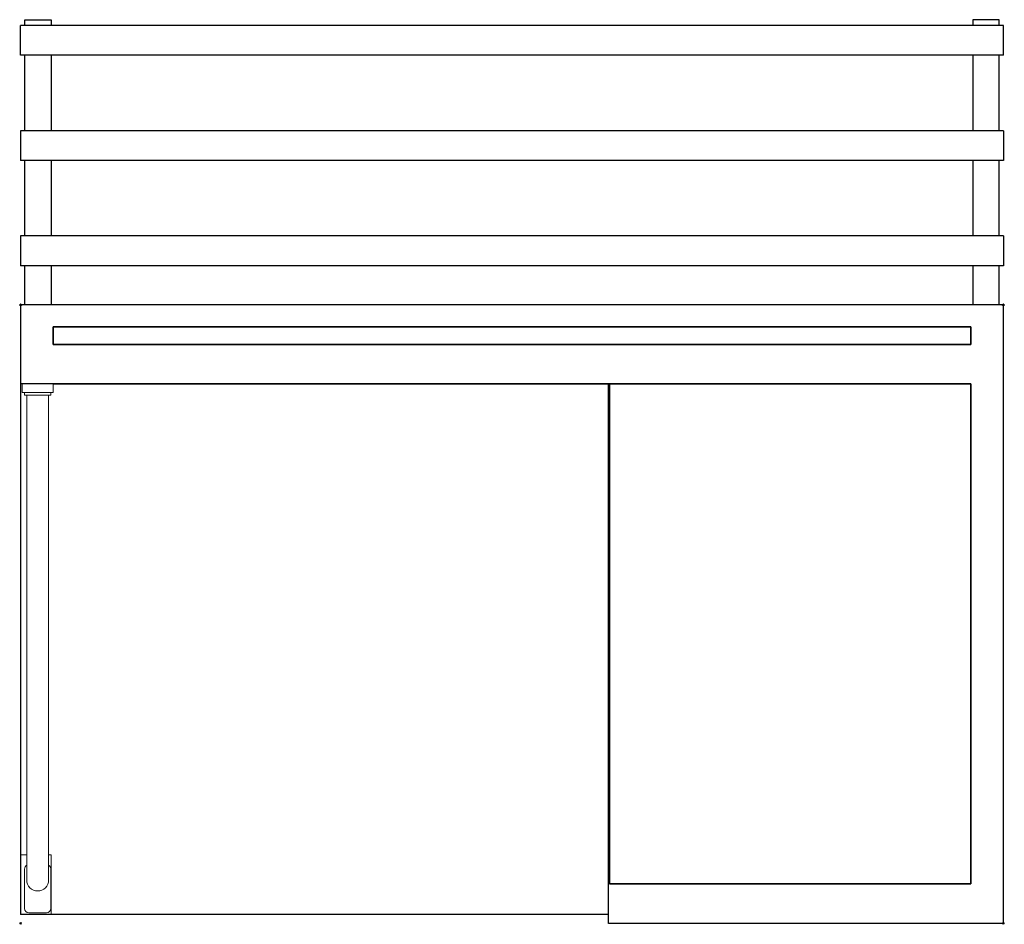
# Model space of a CAD drawing. Units: millimetres. Extents: x -1 to 1121, y -706 to 325.
import ezdxf

# ---------------------------------------------------------------- set-up
doc = ezdxf.new("R2010")
doc.units = ezdxf.units.MM
doc.header["$PDMODE"] = 35
doc.linetypes.add('CONTINUA', pattern=[0])
for name, color, linetype in [('200-EquipBorder-2d', 1, 'CONTINUA'), ('200-EquipInternal-2d', 7, 'CONTINUA'), ('200-EquipRed-3d', 1, 'Continuous'), ('200-EquipSteel-3d', 9, 'Continuous')]:
    doc.layers.add(name, color=color, linetype=linetype)
doc.layers.add('200-insPoint-3D', color=3, linetype='CONTINUA', plot=False)

msp = doc.modelspace()

# ---------------------------------------------------------------- linework, layer by layer
at = {"layer": '200-EquipBorder-2d'}
for p, q in [((1120, 318.5), (0, 318.5)), ((0, 284.6), (0, 318.5)), ((5, 325), (35, 325)), ((5, 318.5), (5, 325)), ((1086.1, 318.5), (33.9, 318.5)), ((35, 325), (35, 318.5)), ((1085, 325), (1085, 318.5)), ((1115, 325), (1085, 325)), ((1115, 318.5), (1115, 325)), ((1120, 284.6), (1120, 318.5)), ((1120, 284.6), (0, 284.6)), ((5, 198.5), (5, 284.6)), ((35, 284.6), (35, 198.5)), ((1085, 284.6), (1085, 198.5)), ((1115, 198.5), (1115, 284.6)), ((1120, 198.5), (0, 198.5)), ((0, 198.5), (0, 164.6)), ((1086.1, 198.5), (33.9, 198.5)), ((1120, 198.5), (1120, 164.6)), ((1120, 164.6), (0, 164.6)), ((5, 78.5), (5, 164.6)), ((35, 164.6), (35, 78.5)), ((1085, 164.6), (1085, 78.5)), ((1115, 78.5), (1115, 164.6)), ((1120, 78.5), (0, 78.5)), ((0, 78.5), (0, 44.6)), ((1086.1, 78.5), (33.9, 78.5)), ((1120, 78.5), (1120, 44.6)), ((1120, 44.6), (0, 44.6)), ((5, 0), (5, 44.6)), ((35, 44.6), (35, 0)), ((1085, 44.6), (1085, 0)), ((1115, 0), (1115, 44.6)), ((1120, 0), (0, 0)), ((0, 0), (0, -695)), ((1120, -705), (1120, 0)), ((670, -90), (0, -90)), ((670, -705), (670, -90)), ((670, -695), (0, -695)), ((1120, -705), (670, -705))]:
    msp.add_line(p, q, dxfattribs=at)
at = {"layer": '200-EquipInternal-2d', "lineweight": 0}
for p, q in [((2, -90), (2, -100)), ((37, -100), (2, -100)), ((4.5, -100), (4.5, -103)), ((34.5, -100), (34.5, -103)), ((37, -100), (37, -90)), ((4.5, -103), (34.5, -103)), ((7, -655.5), (7, -103)), ((32, -655.5), (32, -103)), ((7, -627), (0, -627)), ((35, -627), (32, -627)), ((35, -695), (35, -627)), ((4.5, -688), (4.5, -643)), ((34.5, -643), (34.5, -688)), ((29.5, -693), (9.5, -693))]:
    msp.add_line(p, q, dxfattribs=at)
for centre, radius, start, end in [((9.5, -643), 5, 120, 180), ((29.5, -643), 5, 0, 60), ((19.5, -655.5), 12.5, 180, 0), ((9.5, -688), 5, 180, 270), ((29.5, -688), 5, 270, 0)]:
    msp.add_arc(centre, radius, start, end, dxfattribs=at)
at = {"layer": '200-EquipRed-3d'}
msp.add_3dface([(37, -45, 293.5), (37, -45, 403.5), (1083, -45, 403.5), (1083, -45, 293.5)], dxfattribs=at)
at = {"layer": '200-EquipSteel-3d'}
for points in [[(37, -25, 158.5), (37, -25, 277.5), (1083, -25, 277.5), (1083, -25, 158.5)], [(37, -25, 277.5), (37, -45, 293.5), (1083, -45, 293.5), (1083, -25, 277.5)], [(37, -45, 403.5), (37, -25, 419.5), (1083, -25, 419.5), (1083, -45, 403.5)], [(37, -25, 419.5), (37, -25, 812), (1083, -25, 812), (1083, -25, 419.5)], [(37, -90, 158.5), (37, -90, 837), (1083, -90, 837), (1083, -90, 158.5)], [(671, -660, 738), (671, -90, 738), (1083, -90, 738), (1083, -660, 738)], [(671, -90, 738), (671, -90, 753), (1083, -90, 753), (1083, -90, 738)], [(671, -660, 738), (671, -660, 753), (671, -90, 753), (671, -90, 738)], [(1083, -660, 738), (1083, -90, 738), (1083, -90, 753), (1083, -660, 753)], [(671, -660, 738), (1083, -660, 738), (1083, -660, 753), (671, -660, 753)]]:
    msp.add_3dface(points, dxfattribs=at)
at = {"layer": '200-insPoint-3D'}
for p in [(0, 0), (1120, 0), (0, -705), (1120, -705)]:
    msp.add_point(p, dxfattribs=at)

doc.saveas('drawing.dxf')
